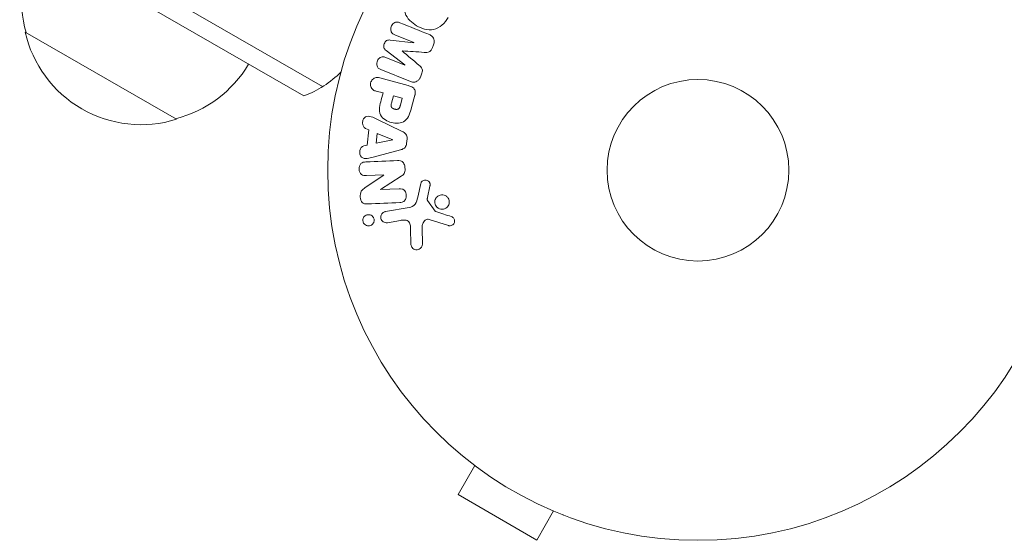
# Model space of a CAD drawing. Units: millimetres. Extents: x -4982 to 5127, y -4982 to 4982.
# Drawn here: x -2261 to -2120, y -1135 to -1060 of the extents above; entities that cross this region are included whole.
import ezdxf

# ---------------------------------------------------------------- set-up
doc = ezdxf.new("R2010")
doc.units = ezdxf.units.MM
doc.header["$LTSCALE"] = 20
doc.layers.add('2d', color=230, linetype='Continuous')

msp = doc.modelspace()

# ---------------------------------------------------------------- linework, layer by layer
at = {"layer": '2d', "lineweight": 0}
for p, q in [((-2217.75, -1070.02), (-3063.79, -581.56)), ((-2220.43, -1071.36), (-3063.61, -584.55)), ((-2238.65, -1074.7), (-2260.3, -1062.2)), ((-2208.05, -1063.35), (-2204.67, -1063.73)), ((-2204.66, -1063.71), (-2207.39, -1062.61)), ((-2204.67, -1063.73), (-2204.66, -1063.71)), ((-2205.96, -1066.91), (-2208.65, -1064.84)), ((-2201.86, -1064.03), (-2202.02, -1064.43)), ((-2208.69, -1065.83), (-2205.96, -1066.93)), ((-2205.16, -1069.28), (-2209.39, -1067.58)), ((-2205.96, -1066.93), (-2205.96, -1066.91)), ((-2209.55, -1068.77), (-2205.5, -1069.85)), ((-2203.56, -1068.25), (-2203.72, -1068.65)), ((-2209.07, -1070.93), (-2210.06, -1070.67)), ((-2209.33, -1071.91), (-2209.07, -1070.93)), ((-2207.88, -1072.41), (-2207.59, -1071.33)), ((-2207.59, -1071.33), (-2206.33, -1071.67)), ((-2206.33, -1071.67), (-2206.59, -1072.66)), ((-2204.51, -1071.24), (-2204.98, -1073)), ((-2209.95, -1074.69), (-2206.35, -1076.44)), ((-2211.13, -1076.2), (-2211.58, -1076.01)), ((-2211.34, -1078.39), (-2211.13, -1076.2)), ((-2210.04, -1078.13), (-2209.9, -1076.71)), ((-2207.67, -1077.65), (-2210.04, -1078.13)), ((-2209.9, -1076.71), (-2207.67, -1077.63)), ((-2207.67, -1077.63), (-2207.67, -1077.65)), ((-2205.63, -1077.51), (-2205.7, -1078.16)), ((-2211.82, -1078.5), (-2211.34, -1078.39)), ((-2206.6, -1079.08), (-2210.47, -1080.1)), ((-2211.62, -1084.48), (-2208.94, -1082.68)), ((-2208.94, -1082.66), (-2211.43, -1082.77)), ((-2206.46, -1082.84), (-2209.43, -1084.75)), ((-2209.43, -1084.77), (-2206.78, -1084.65)), ((-2204.11, -1085.85), (-2203.67, -1083.88)), ((-2202.37, -1084.27), (-2202.72, -1085.92)), ((-2202.7, -1086.34), (-2201.6, -1087.85)), ((-2208.74, -1087.92), (-2205.36, -1087.32)), ((-2206.6, -1089.18), (-2208.46, -1089.51)), ((-2199.7, -1089.92), (-2202.46, -1089.05)), ((-2205.08, -1092.53), (-2205.13, -1090.42)), ((-2203.49, -1090.21), (-2203.45, -1092.62)), ((-2195.93, -1124.3), (-2198.33, -1128.46)), ((-2197.13, -1123.38), (-2197.12, -1123.37)), ((-2197.09, -1123.4), (-2197.13, -1123.38)), ((-2198.33, -1128.46), (-2187.07, -1134.96)), ((-2184.67, -1130.8), (-2187.07, -1134.96)), ((-2183.27, -1131.38), (-2183.31, -1131.36)), ((-2183.27, -1131.38), (-2183.27, -1131.37))]:
    msp.add_line(p, q, dxfattribs=at)
for radius in [53, 13]:
    msp.add_circle((-2164, -1082), radius, dxfattribs=at)
for centre, radius, start, end in [((-2243.81, -1057.64), 17, 150.6413, 195.8135), ((-2243.71, -1058.47), 17, 192.6679, 287.3321), ((-2242.95, -1058.14), 17, 284.1865, 329.3587), ((-2225.73, -1057.33), 15, 290.7035, 315.2134)]:
    msp.add_arc(centre, radius, start, end, dxfattribs=at)
for points, knots in [([(-2199.76, -1060.1), (-2200, -1060.51), (-2200.29, -1060.89), (-2200.99, -1061.52), (-2201.41, -1061.75), (-2202.27, -1061.93), (-2202.71, -1061.88), (-2203.53, -1061.67), (-2203.91, -1061.5), (-2204.63, -1061.08), (-2204.96, -1060.83), (-2205.54, -1060.23), (-2205.79, -1059.88), (-2206.2, -1058.62), (-2205.91, -1057.62), (-2205.44, -1056.81)], [0, 0, 0, 0, 0.0625, 0.0625, 0.125, 0.125, 0.1875, 0.1875, 0.25, 0.25, 0.3125, 0.3125, 0.375, 0.375, 0.5, 0.5, 0.5, 0.5]), ([(-2207.39, -1062.61), (-2207.51, -1062.56), (-2207.64, -1062.5), (-2207.74, -1062.4), (-2207.8, -1062.34), (-2207.85, -1062.27), (-2207.89, -1062.19), (-2207.93, -1062.11), (-2207.95, -1062.02), (-2207.96, -1061.92), (-2207.97, -1061.83), (-2207.97, -1061.72), (-2207.95, -1061.62), (-2207.93, -1061.51), (-2207.9, -1061.4), (-2207.85, -1061.3), (-2207.8, -1061.21), (-2207.73, -1061.12), (-2207.66, -1061.04), (-2207.59, -1060.96), (-2207.5, -1060.9), (-2207.41, -1060.85), (-2207.32, -1060.8), (-2207.23, -1060.78), (-2207.13, -1060.77), (-2207.03, -1060.76), (-2206.93, -1060.78), (-2206.84, -1060.81), (-2206.78, -1060.83), (-2206.73, -1060.85), (-2206.68, -1060.87)], [0, 0, 0, 0, 0.149557, 0.149557, 0.149557, 0.240892, 0.240892, 0.240892, 0.331834, 0.331834, 0.331834, 0.428634, 0.428634, 0.428634, 0.53396, 0.53396, 0.53396, 0.633918, 0.633918, 0.633918, 0.73669, 0.73669, 0.73669, 0.833499, 0.833499, 0.833499, 0.94118, 0.94118, 0.94118, 1, 1, 1, 1]), ([(-2202.45, -1062.57), (-2202.31, -1062.63), (-2202.18, -1062.71), (-2202.07, -1062.81), (-2201.99, -1062.89), (-2201.92, -1062.98), (-2201.86, -1063.08), (-2201.81, -1063.18), (-2201.78, -1063.3), (-2201.76, -1063.42), (-2201.75, -1063.53), (-2201.76, -1063.65), (-2201.78, -1063.76), (-2201.79, -1063.85), (-2201.82, -1063.94), (-2201.86, -1064.03)], [0, 0, 0, 0, 0.270608, 0.270608, 0.270608, 0.467141, 0.467141, 0.467141, 0.66447, 0.66447, 0.66447, 0.851846, 0.851846, 0.851846, 1, 1, 1, 1]), ([(-2208.65, -1064.84), (-2208.79, -1064.73), (-2208.91, -1064.61), (-2209.01, -1064.26), (-2208.97, -1064.06), (-2208.82, -1063.7), (-2208.72, -1063.52), (-2208.4, -1063.33), (-2208.22, -1063.33), (-2208.05, -1063.35)], [0, 0, 0, 0, 0.25, 0.25, 0.5, 0.5, 0.75, 0.75, 1, 1, 1, 1]), ([(-2202.02, -1064.43), (-2202.07, -1064.56), (-2202.13, -1064.68), (-2202.21, -1064.79), (-2202.26, -1064.86), (-2202.32, -1064.92), (-2202.38, -1064.97), (-2202.45, -1065.02), (-2202.52, -1065.06), (-2202.6, -1065.08), (-2202.73, -1065.12), (-2202.87, -1065.12), (-2203.01, -1065.12), (-2203.07, -1065.12), (-2203.14, -1065.11), (-2203.2, -1065.11)], [0, 0, 0, 0, 0.262144, 0.262144, 0.262144, 0.418954, 0.418954, 0.418954, 0.577827, 0.577827, 0.577827, 0.864518, 0.864518, 0.864518, 1, 1, 1, 1]), ([(-2209.39, -1067.58), (-2209.52, -1067.53), (-2209.65, -1067.46), (-2209.75, -1067.37), (-2209.81, -1067.31), (-2209.86, -1067.24), (-2209.89, -1067.17), (-2209.93, -1067.09), (-2209.95, -1067.01), (-2209.97, -1066.92), (-2209.98, -1066.83), (-2209.98, -1066.73), (-2209.97, -1066.64), (-2209.95, -1066.53), (-2209.92, -1066.42), (-2209.88, -1066.32), (-2209.84, -1066.22), (-2209.78, -1066.13), (-2209.71, -1066.05), (-2209.64, -1065.97), (-2209.56, -1065.9), (-2209.47, -1065.85), (-2209.38, -1065.79), (-2209.28, -1065.76), (-2209.18, -1065.74), (-2209.1, -1065.73), (-2209.02, -1065.74), (-2208.93, -1065.75), (-2208.85, -1065.77), (-2208.77, -1065.8), (-2208.69, -1065.83)], [0, 0, 0, 0, 0.149412, 0.149412, 0.149412, 0.234669, 0.234669, 0.234669, 0.319552, 0.319552, 0.319552, 0.409122, 0.409122, 0.409122, 0.510496, 0.510496, 0.510496, 0.610839, 0.610839, 0.610839, 0.713767, 0.713767, 0.713767, 0.817551, 0.817551, 0.817551, 0.907085, 0.907085, 0.907085, 1, 1, 1, 1]), ([(-2203.94, -1066.94), (-2203.85, -1067.02), (-2203.75, -1067.1), (-2203.67, -1067.2), (-2203.6, -1067.26), (-2203.55, -1067.34), (-2203.51, -1067.43), (-2203.47, -1067.49), (-2203.45, -1067.56), (-2203.45, -1067.64), (-2203.44, -1067.73), (-2203.44, -1067.83), (-2203.46, -1067.92), (-2203.48, -1068.03), (-2203.52, -1068.14), (-2203.56, -1068.25)], [0, 0, 0, 0, 0.262214, 0.262214, 0.262214, 0.45352, 0.45352, 0.45352, 0.59911, 0.59911, 0.59911, 0.778355, 0.778355, 0.778355, 1, 1, 1, 1]), ([(-2210.06, -1070.67), (-2210.21, -1070.63), (-2210.35, -1070.58), (-2210.48, -1070.49), (-2210.56, -1070.44), (-2210.64, -1070.37), (-2210.7, -1070.29), (-2210.76, -1070.2), (-2210.8, -1070.11), (-2210.83, -1070.01), (-2210.86, -1069.9), (-2210.88, -1069.79), (-2210.87, -1069.68), (-2210.87, -1069.57), (-2210.85, -1069.46), (-2210.81, -1069.35), (-2210.78, -1069.26), (-2210.73, -1069.17), (-2210.67, -1069.1), (-2210.61, -1069.01), (-2210.54, -1068.94), (-2210.46, -1068.88), (-2210.38, -1068.82), (-2210.28, -1068.77), (-2210.19, -1068.74), (-2210.1, -1068.71), (-2210, -1068.7), (-2209.91, -1068.71), (-2209.79, -1068.71), (-2209.67, -1068.73), (-2209.55, -1068.77)], [0, 0, 0, 0, 0.150582, 0.150582, 0.150582, 0.244297, 0.244297, 0.244297, 0.338108, 0.338108, 0.338108, 0.43157, 0.43157, 0.43157, 0.526276, 0.526276, 0.526276, 0.608642, 0.608642, 0.608642, 0.696468, 0.696468, 0.696468, 0.792269, 0.792269, 0.792269, 0.881826, 0.881826, 0.881826, 1, 1, 1, 1]), ([(-2203.72, -1068.65), (-2203.77, -1068.77), (-2203.84, -1068.89), (-2203.92, -1068.99), (-2204.01, -1069.1), (-2204.11, -1069.18), (-2204.22, -1069.25), (-2204.31, -1069.31), (-2204.42, -1069.35), (-2204.53, -1069.37), (-2204.63, -1069.39), (-2204.74, -1069.39), (-2204.85, -1069.37), (-2204.96, -1069.36), (-2205.06, -1069.33), (-2205.16, -1069.28)], [0, 0, 0, 0, 0.211935, 0.211935, 0.211935, 0.42554, 0.42554, 0.42554, 0.616183, 0.616183, 0.616183, 0.804578, 0.804578, 0.804578, 1, 1, 1, 1]), ([(-2205.5, -1069.85), (-2205.32, -1069.9), (-2205.13, -1069.96), (-2204.96, -1070.06), (-2204.86, -1070.11), (-2204.77, -1070.18), (-2204.69, -1070.26), (-2204.63, -1070.33), (-2204.57, -1070.4), (-2204.53, -1070.49), (-2204.49, -1070.57), (-2204.47, -1070.67), (-2204.46, -1070.77), (-2204.45, -1070.88), (-2204.46, -1071.01), (-2204.48, -1071.13), (-2204.49, -1071.16), (-2204.5, -1071.2), (-2204.51, -1071.24)], [0, 0, 0, 0, 0.31317, 0.31317, 0.31317, 0.49167, 0.49167, 0.49167, 0.632378, 0.632378, 0.632378, 0.773792, 0.773792, 0.773792, 0.946691, 0.946691, 0.946691, 1, 1, 1, 1]), ([(-2204.98, -1073), (-2205.08, -1073.36), (-2205.18, -1073.71), (-2205.47, -1074.39), (-2205.67, -1074.71), (-2206.23, -1075.12), (-2206.56, -1075.22), (-2207.21, -1075.28), (-2207.54, -1075.25), (-2208.17, -1075.09), (-2208.47, -1074.96), (-2209.02, -1074.6), (-2209.27, -1074.37), (-2209.58, -1073.74), (-2209.61, -1073.36), (-2209.52, -1072.63), (-2209.43, -1072.27), (-2209.33, -1071.91)], [0, 0, 0, 0, 0.125, 0.125, 0.25, 0.25, 0.375, 0.375, 0.5, 0.5, 0.625, 0.625, 0.75, 0.75, 0.875, 0.875, 1, 1, 1, 1]), ([(-2206.59, -1072.66), (-2206.6, -1072.69), (-2206.61, -1072.73), (-2206.62, -1072.77), (-2206.63, -1072.79), (-2206.63, -1072.79), (-2206.63, -1072.8), (-2206.63, -1072.8), (-2206.64, -1072.83), (-2206.65, -1072.87), (-2206.67, -1072.91), (-2206.67, -1072.93), (-2206.68, -1072.94), (-2206.68, -1072.94), (-2206.69, -1072.98), (-2206.71, -1073.01), (-2206.73, -1073.04), (-2206.74, -1073.07), (-2206.74, -1073.07), (-2206.78, -1073.13), (-2206.81, -1073.17), (-2206.87, -1073.21), (-2206.9, -1073.23), (-2206.93, -1073.24), (-2206.95, -1073.25), (-2206.97, -1073.25), (-2207, -1073.26), (-2207.03, -1073.27), (-2207.06, -1073.27), (-2207.09, -1073.28), (-2207.1, -1073.28), (-2207.13, -1073.28), (-2207.15, -1073.28), (-2207.2, -1073.28), (-2207.22, -1073.28), (-2207.29, -1073.27), (-2207.34, -1073.26), (-2207.4, -1073.25), (-2207.42, -1073.24), (-2207.47, -1073.23), (-2207.49, -1073.22), (-2207.53, -1073.21), (-2207.56, -1073.2), (-2207.59, -1073.18), (-2207.61, -1073.17), (-2207.62, -1073.17), (-2207.65, -1073.15), (-2207.68, -1073.13), (-2207.71, -1073.12), (-2207.73, -1073.1), (-2207.74, -1073.1), (-2207.77, -1073.07), (-2207.79, -1073.05), (-2207.82, -1073.03), (-2207.83, -1073.01), (-2207.84, -1073), (-2207.86, -1072.97), (-2207.87, -1072.95), (-2207.89, -1072.91), (-2207.9, -1072.88), (-2207.92, -1072.84), (-2207.92, -1072.8), (-2207.93, -1072.76), (-2207.93, -1072.74), (-2207.93, -1072.72), (-2207.93, -1072.69), (-2207.93, -1072.65), (-2207.92, -1072.61), (-2207.92, -1072.59), (-2207.92, -1072.57), (-2207.91, -1072.51), (-2207.9, -1072.46), (-2207.88, -1072.41)], [0, 0, 0, 0, 0.03125, 0.046875, 0.054688, 0.058594, 0.058594, 0.0625, 0.0625, 0.09375, 0.109375, 0.117188, 0.117188, 0.125, 0.125, 0.15625, 0.171875, 0.171875, 0.1875, 0.1875, 0.25, 0.25, 0.28125, 0.296875, 0.296875, 0.3125, 0.3125, 0.34375, 0.359375, 0.359375, 0.375, 0.375, 0.40625, 0.40625, 0.4375, 0.4375, 0.5, 0.5, 0.53125, 0.53125, 0.5625, 0.5625, 0.59375, 0.609375, 0.609375, 0.625, 0.625, 0.65625, 0.671875, 0.671875, 0.6875, 0.6875, 0.71875, 0.734375, 0.734375, 0.75, 0.75, 0.78125, 0.78125, 0.8125, 0.8125, 0.84375, 0.859375, 0.859375, 0.875, 0.875, 0.90625, 0.921875, 0.921875, 0.9375, 0.9375, 1, 1, 1, 1]), ([(-2211.58, -1076.01), (-2211.85, -1075.9), (-2212.01, -1075.56), (-2212.01, -1075.05), (-2211.99, -1074.88), (-2211.85, -1074.57), (-2211.74, -1074.44), (-2211.34, -1074.21), (-2211.03, -1074.24), (-2210.48, -1074.43), (-2210.21, -1074.56), (-2209.95, -1074.69)], [0, 0, 0, 0, 0.25, 0.25, 0.375, 0.375, 0.5, 0.5, 0.75, 0.75, 1, 1, 1, 1]), ([(-2206.35, -1076.44), (-2206.25, -1076.49), (-2206.15, -1076.54), (-2206.05, -1076.61), (-2205.96, -1076.67), (-2205.87, -1076.76), (-2205.8, -1076.85), (-2205.74, -1076.93), (-2205.7, -1077.02), (-2205.67, -1077.11), (-2205.64, -1077.2), (-2205.63, -1077.3), (-2205.63, -1077.4), (-2205.63, -1077.44), (-2205.63, -1077.47), (-2205.63, -1077.51)], [0, 0, 0, 0, 0.258514, 0.258514, 0.258514, 0.521139, 0.521139, 0.521139, 0.723781, 0.723781, 0.723781, 0.926502, 0.926502, 0.926502, 1, 1, 1, 1]), ([(-2210.47, -1080.1), (-2210.76, -1080.18), (-2211.04, -1080.26), (-2211.62, -1080.34), (-2211.93, -1080.31), (-2212.39, -1079.9), (-2212.46, -1079.52), (-2212.33, -1078.86), (-2212.11, -1078.56), (-2211.82, -1078.5)], [0, 0, 0, 0, 0.25, 0.25, 0.5, 0.5, 0.75, 0.75, 1, 1, 1, 1]), ([(-2205.7, -1078.16), (-2205.71, -1078.26), (-2205.73, -1078.37), (-2205.77, -1078.46), (-2205.81, -1078.56), (-2205.86, -1078.64), (-2205.93, -1078.72), (-2205.99, -1078.79), (-2206.06, -1078.85), (-2206.14, -1078.89), (-2206.28, -1078.98), (-2206.44, -1079.04), (-2206.6, -1079.08)], [0, 0, 0, 0, 0.210571, 0.210571, 0.210571, 0.422328, 0.422328, 0.422328, 0.621156, 0.621156, 0.621156, 1, 1, 1, 1]), ([(-2211.43, -1082.77), (-2211.69, -1082.78), (-2211.95, -1082.75), (-2212.37, -1082.43), (-2212.5, -1082.13), (-2212.53, -1081.55), (-2212.43, -1081.24), (-2212.04, -1080.86), (-2211.77, -1080.81), (-2211.52, -1080.8)], [0, 0, 0, 0, 0.25, 0.25, 0.5, 0.5, 0.75, 0.75, 1, 1, 1, 1]), ([(-2207.03, -1080.6), (-2206.87, -1080.6), (-2206.72, -1080.6), (-2206.57, -1080.64), (-2206.49, -1080.66), (-2206.41, -1080.69), (-2206.34, -1080.74), (-2206.27, -1080.79), (-2206.21, -1080.85), (-2206.16, -1080.92), (-2206.1, -1081.01), (-2206.05, -1081.11), (-2206.02, -1081.22), (-2205.96, -1081.4), (-2205.93, -1081.59), (-2205.93, -1081.78), (-2205.92, -1081.91), (-2205.93, -1082.05), (-2205.96, -1082.18), (-2205.98, -1082.28), (-2206.02, -1082.38), (-2206.07, -1082.46), (-2206.12, -1082.55), (-2206.19, -1082.62), (-2206.26, -1082.69), (-2206.32, -1082.74), (-2206.39, -1082.8), (-2206.46, -1082.84)], [0, 0, 0, 0, 0.1575, 0.1575, 0.1575, 0.241033, 0.241033, 0.241033, 0.325709, 0.325709, 0.325709, 0.429473, 0.429473, 0.429473, 0.603377, 0.603377, 0.603377, 0.728155, 0.728155, 0.728155, 0.821685, 0.821685, 0.821685, 0.914881, 0.914881, 0.914881, 1, 1, 1, 1]), ([(-2203.67, -1083.88), (-2203.66, -1083.82), (-2203.63, -1083.77), (-2203.6, -1083.72), (-2203.57, -1083.67), (-2203.53, -1083.62), (-2203.49, -1083.58), (-2203.42, -1083.53), (-2203.35, -1083.48), (-2203.27, -1083.45), (-2203.19, -1083.42), (-2203.11, -1083.41), (-2203.02, -1083.4), (-2202.93, -1083.4), (-2202.84, -1083.42), (-2202.76, -1083.45), (-2202.69, -1083.48), (-2202.62, -1083.53), (-2202.56, -1083.58), (-2202.5, -1083.64), (-2202.44, -1083.71), (-2202.4, -1083.79), (-2202.38, -1083.84), (-2202.36, -1083.9), (-2202.35, -1083.96), (-2202.34, -1084.04), (-2202.34, -1084.12), (-2202.35, -1084.19), (-2202.36, -1084.22), (-2202.36, -1084.24), (-2202.37, -1084.27)], [0, 0, 0, 0, 0.082221, 0.082221, 0.082221, 0.163511, 0.163511, 0.163511, 0.287426, 0.287426, 0.287426, 0.413061, 0.413061, 0.413061, 0.546586, 0.546586, 0.546586, 0.661904, 0.661904, 0.661904, 0.780544, 0.780544, 0.780544, 0.862621, 0.862621, 0.862621, 0.966358, 0.966358, 0.966358, 1, 1, 1, 1]), ([(-2211.34, -1086.82), (-2211.59, -1086.83), (-2211.87, -1086.81), (-2212.24, -1086.42), (-2212.31, -1086.12), (-2212.35, -1085.55), (-2212.33, -1085.24), (-2212.06, -1084.77), (-2211.84, -1084.62), (-2211.62, -1084.48)], [0, 0, 0, 0, 0.25, 0.25, 0.5, 0.5, 0.75, 0.75, 1, 1, 1, 1]), ([(-2206.78, -1084.65), (-2206.63, -1084.65), (-2206.48, -1084.65), (-2206.33, -1084.69), (-2206.26, -1084.71), (-2206.19, -1084.74), (-2206.12, -1084.79), (-2206.06, -1084.83), (-2206, -1084.89), (-2205.95, -1084.96), (-2205.9, -1085.05), (-2205.85, -1085.14), (-2205.82, -1085.25), (-2205.78, -1085.37), (-2205.76, -1085.51), (-2205.76, -1085.64), (-2205.76, -1085.78), (-2205.78, -1085.92), (-2205.82, -1086.04), (-2205.85, -1086.14), (-2205.89, -1086.22), (-2205.94, -1086.3), (-2205.99, -1086.36), (-2206.04, -1086.42), (-2206.1, -1086.46), (-2206.18, -1086.52), (-2206.27, -1086.55), (-2206.35, -1086.57), (-2206.46, -1086.6), (-2206.58, -1086.62), (-2206.69, -1086.62)], [0, 0, 0, 0, 0.149047, 0.149047, 0.149047, 0.224258, 0.224258, 0.224258, 0.300011, 0.300011, 0.300011, 0.394683, 0.394683, 0.394683, 0.514913, 0.514913, 0.514913, 0.635701, 0.635701, 0.635701, 0.72283, 0.72283, 0.72283, 0.796261, 0.796261, 0.796261, 0.886016, 0.886016, 0.886016, 1, 1, 1, 1]), ([(-2205.36, -1087.32), (-2205.03, -1087.27), (-2204.71, -1087.14), (-2204.28, -1086.58), (-2204.19, -1086.21), (-2204.11, -1085.85)], [0, 0, 0, 0, 0.5, 0.5, 1, 1, 1, 1]), ([(-2202.72, -1085.92), (-2202.72, -1085.96), (-2202.73, -1086), (-2202.74, -1086.04), (-2202.75, -1086.08), (-2202.76, -1086.13), (-2202.75, -1086.18), (-2202.75, -1086.21), (-2202.75, -1086.24), (-2202.73, -1086.27), (-2202.73, -1086.29), (-2202.71, -1086.32), (-2202.7, -1086.34)], [0, 0, 0, 0, 0.271486, 0.271486, 0.271486, 0.613888, 0.613888, 0.613888, 0.826923, 0.826923, 0.826923, 1, 1, 1, 1]), ([(-2201.38, -1087.26), (-2201.45, -1087.18), (-2201.51, -1087.09), (-2201.56, -1086.99), (-2201.61, -1086.89), (-2201.64, -1086.78), (-2201.66, -1086.67), (-2201.67, -1086.57), (-2201.67, -1086.46), (-2201.65, -1086.35), (-2201.63, -1086.25), (-2201.59, -1086.14), (-2201.54, -1086.05), (-2201.49, -1085.96), (-2201.42, -1085.87), (-2201.34, -1085.8), (-2201.26, -1085.72), (-2201.17, -1085.65), (-2201.06, -1085.61), (-2200.95, -1085.56), (-2200.84, -1085.52), (-2200.72, -1085.51), (-2200.59, -1085.5), (-2200.46, -1085.52), (-2200.34, -1085.55), (-2200.22, -1085.59), (-2200.1, -1085.64), (-2200, -1085.72), (-2199.96, -1085.75), (-2199.92, -1085.79), (-2199.88, -1085.83)], [0, 0, 0, 0, 0.0492127, 0.0492127, 0.0492127, 0.0985629, 0.0985629, 0.0985629, 0.1461901, 0.1461901, 0.1461901, 0.1936729, 0.1936729, 0.1936729, 0.2434261, 0.2434261, 0.2434261, 0.2970519, 0.2970519, 0.2970519, 0.3548805, 0.3548805, 0.3548805, 0.415485, 0.415485, 0.415485, 0.4757831, 0.4757831, 0.4757831, 0.5, 0.5, 0.5, 0.5]), ([(-2199.88, -1085.83), (-2199.83, -1085.88), (-2199.79, -1085.94), (-2199.75, -1086), (-2199.69, -1086.1), (-2199.64, -1086.21), (-2199.62, -1086.32), (-2199.59, -1086.43), (-2199.59, -1086.54), (-2199.6, -1086.65), (-2199.61, -1086.75), (-2199.64, -1086.86), (-2199.68, -1086.95), (-2199.72, -1087.05), (-2199.78, -1087.14), (-2199.85, -1087.22), (-2199.92, -1087.31), (-2200.01, -1087.38), (-2200.1, -1087.44), (-2200.21, -1087.5), (-2200.32, -1087.54), (-2200.43, -1087.56), (-2200.56, -1087.58), (-2200.68, -1087.59), (-2200.81, -1087.56), (-2200.93, -1087.54), (-2201.05, -1087.5), (-2201.17, -1087.43), (-2201.24, -1087.38), (-2201.31, -1087.33), (-2201.38, -1087.26)], [0.5, 0.5, 0.5, 0.5, 0.5325, 0.5325, 0.5325, 0.5843306, 0.5843306, 0.5843306, 0.6325858, 0.6325858, 0.6325858, 0.6798809, 0.6798809, 0.6798809, 0.7287596, 0.7287596, 0.7287596, 0.781079, 0.781079, 0.781079, 0.8376169, 0.8376169, 0.8376169, 0.8975665, 0.8975665, 0.8975665, 0.9583179, 0.9583179, 0.9583179, 1, 1, 1, 1]), ([(-2208.46, -1089.51), (-2208.56, -1089.53), (-2208.67, -1089.52), (-2208.77, -1089.5), (-2208.87, -1089.48), (-2208.97, -1089.44), (-2209.06, -1089.38), (-2209.14, -1089.33), (-2209.22, -1089.25), (-2209.27, -1089.17), (-2209.32, -1089.09), (-2209.36, -1089), (-2209.39, -1088.91), (-2209.41, -1088.84), (-2209.41, -1088.75), (-2209.41, -1088.67), (-2209.41, -1088.59), (-2209.39, -1088.51), (-2209.36, -1088.44), (-2209.34, -1088.37), (-2209.3, -1088.29), (-2209.25, -1088.23), (-2209.2, -1088.16), (-2209.14, -1088.1), (-2209.07, -1088.06), (-2209, -1088), (-2208.91, -1087.96), (-2208.82, -1087.94), (-2208.8, -1087.93), (-2208.77, -1087.92), (-2208.74, -1087.92)], [0, 0, 0, 0, 0.128283, 0.128283, 0.128283, 0.257197, 0.257197, 0.257197, 0.376438, 0.376438, 0.376438, 0.47937, 0.47937, 0.47937, 0.570293, 0.570293, 0.570293, 0.657943, 0.657943, 0.657943, 0.74995, 0.74995, 0.74995, 0.851832, 0.851832, 0.851832, 0.966572, 0.966572, 0.966572, 1, 1, 1, 1]), ([(-2201.6, -1087.85), (-2201.59, -1087.87), (-2201.57, -1087.88), (-2201.56, -1087.89), (-2201.54, -1087.9), (-2201.53, -1087.91), (-2201.51, -1087.92)], [0, 0, 0, 0, 0.529214, 0.529214, 0.529214, 1, 1, 1, 1]), ([(-2211.85, -1089.57), (-2211.89, -1089.51), (-2211.92, -1089.43), (-2211.94, -1089.35), (-2211.96, -1089.28), (-2211.97, -1089.2), (-2211.96, -1089.12), (-2211.96, -1089.04), (-2211.94, -1088.96), (-2211.92, -1088.89), (-2211.89, -1088.82), (-2211.85, -1088.75), (-2211.81, -1088.69), (-2211.76, -1088.62), (-2211.7, -1088.56), (-2211.63, -1088.51), (-2211.56, -1088.45), (-2211.47, -1088.41), (-2211.38, -1088.39), (-2211.29, -1088.36), (-2211.18, -1088.35), (-2211.08, -1088.36), (-2210.98, -1088.37), (-2210.87, -1088.4), (-2210.77, -1088.45), (-2210.68, -1088.5), (-2210.6, -1088.57), (-2210.53, -1088.65), (-2210.5, -1088.68), (-2210.48, -1088.72), (-2210.46, -1088.75)], [0, 0, 0, 0, 0.0433665, 0.0433665, 0.0433665, 0.0868094, 0.0868094, 0.0868094, 0.1295054, 0.1295054, 0.1295054, 0.1746613, 0.1746613, 0.1746613, 0.2253036, 0.2253036, 0.2253036, 0.2831823, 0.2831823, 0.2831823, 0.3477345, 0.3477345, 0.3477345, 0.4147773, 0.4147773, 0.4147773, 0.4773892, 0.4773892, 0.4773892, 0.5, 0.5, 0.5, 0.5]), ([(-2210.46, -1088.75), (-2210.43, -1088.8), (-2210.41, -1088.85), (-2210.39, -1088.9), (-2210.36, -1088.98), (-2210.35, -1089.07), (-2210.35, -1089.15), (-2210.35, -1089.23), (-2210.36, -1089.31), (-2210.38, -1089.38), (-2210.4, -1089.46), (-2210.43, -1089.53), (-2210.47, -1089.59), (-2210.51, -1089.66), (-2210.57, -1089.73), (-2210.63, -1089.78), (-2210.7, -1089.84), (-2210.78, -1089.88), (-2210.86, -1089.92), (-2210.95, -1089.95), (-2211.05, -1089.97), (-2211.15, -1089.97), (-2211.26, -1089.97), (-2211.36, -1089.95), (-2211.46, -1089.91), (-2211.56, -1089.87), (-2211.65, -1089.81), (-2211.73, -1089.73), (-2211.78, -1089.69), (-2211.82, -1089.63), (-2211.85, -1089.57)], [0.5, 0.5, 0.5, 0.5, 0.5308264, 0.5308264, 0.5308264, 0.5764939, 0.5764939, 0.5764939, 0.619222, 0.619222, 0.619222, 0.6634255, 0.6634255, 0.6634255, 0.7123401, 0.7123401, 0.7123401, 0.7680844, 0.7680844, 0.7680844, 0.8308981, 0.8308981, 0.8308981, 0.8977418, 0.8977418, 0.8977418, 0.9621491, 0.9621491, 0.9621491, 1, 1, 1, 1]), ([(-2205.13, -1090.42), (-2205.14, -1090.22), (-2205.15, -1090.01), (-2205.24, -1089.6), (-2205.34, -1089.4), (-2205.66, -1089.17), (-2205.86, -1089.14), (-2206.23, -1089.13), (-2206.41, -1089.15), (-2206.6, -1089.18)], [0, 0, 0, 0, 0.25, 0.25, 0.5, 0.5, 0.75, 0.75, 1, 1, 1, 1]), ([(-2202.46, -1089.05), (-2202.55, -1089.02), (-2202.64, -1089.01), (-2202.73, -1089.01), (-2202.81, -1089.02), (-2202.9, -1089.05), (-2202.97, -1089.09), (-2203.03, -1089.12), (-2203.09, -1089.17), (-2203.14, -1089.23), (-2203.22, -1089.31), (-2203.29, -1089.42), (-2203.34, -1089.53), (-2203.41, -1089.69), (-2203.46, -1089.87), (-2203.48, -1090.05), (-2203.49, -1090.1), (-2203.49, -1090.15), (-2203.49, -1090.21)], [0, 0, 0, 0, 0.155271, 0.155271, 0.155271, 0.300602, 0.300602, 0.300602, 0.425017, 0.425017, 0.425017, 0.625972, 0.625972, 0.625972, 0.919161, 0.919161, 0.919161, 1, 1, 1, 1]), ([(-2199.31, -1088.63), (-2199.23, -1088.66), (-2199.15, -1088.7), (-2199.08, -1088.75), (-2199.03, -1088.79), (-2198.98, -1088.84), (-2198.95, -1088.89), (-2198.91, -1088.95), (-2198.88, -1089.01), (-2198.86, -1089.08), (-2198.84, -1089.14), (-2198.83, -1089.21), (-2198.83, -1089.28), (-2198.83, -1089.35), (-2198.84, -1089.43), (-2198.86, -1089.5), (-2198.89, -1089.56), (-2198.92, -1089.62), (-2198.96, -1089.67), (-2199, -1089.72), (-2199.05, -1089.77), (-2199.11, -1089.81), (-2199.18, -1089.86), (-2199.25, -1089.9), (-2199.33, -1089.92), (-2199.41, -1089.95), (-2199.5, -1089.95), (-2199.58, -1089.95), (-2199.62, -1089.94), (-2199.66, -1089.93), (-2199.7, -1089.92)], [0, 0, 0, 0, 0.121966, 0.121966, 0.121966, 0.214779, 0.214779, 0.214779, 0.307643, 0.307643, 0.307643, 0.401902, 0.401902, 0.401902, 0.50199, 0.50199, 0.50199, 0.594015, 0.594015, 0.594015, 0.695052, 0.695052, 0.695052, 0.816614, 0.816614, 0.816614, 0.940808, 0.940808, 0.940808, 1, 1, 1, 1]), ([(-2203.45, -1092.62), (-2203.44, -1092.69), (-2203.46, -1092.76), (-2203.48, -1092.83), (-2203.5, -1092.89), (-2203.53, -1092.95), (-2203.57, -1093.01), (-2203.63, -1093.09), (-2203.7, -1093.16), (-2203.78, -1093.22), (-2203.86, -1093.28), (-2203.96, -1093.32), (-2204.05, -1093.35), (-2204.16, -1093.38), (-2204.27, -1093.39), (-2204.38, -1093.38), (-2204.48, -1093.36), (-2204.58, -1093.33), (-2204.67, -1093.28), (-2204.76, -1093.23), (-2204.84, -1093.16), (-2204.91, -1093.08), (-2204.95, -1093.03), (-2204.99, -1092.96), (-2205.02, -1092.89), (-2205.05, -1092.8), (-2205.07, -1092.71), (-2205.08, -1092.62), (-2205.08, -1092.59), (-2205.08, -1092.56), (-2205.08, -1092.53)], [0, 0, 0, 0, 0.078905, 0.078905, 0.078905, 0.156895, 0.156895, 0.156895, 0.278767, 0.278767, 0.278767, 0.402824, 0.402824, 0.402824, 0.540222, 0.540222, 0.540222, 0.661123, 0.661123, 0.661123, 0.781936, 0.781936, 0.781936, 0.864404, 0.864404, 0.864404, 0.968184, 0.968184, 0.968184, 1, 1, 1, 1])]:
    msp.add_open_spline(points, degree=3, knots=knots, dxfattribs=at)
for points in [[(-2202.45, -1062.57), (-2203.81, -1062.03), (-2205.22, -1061.46), (-2206.68, -1060.87)], [(-2206.35, -1064.89), (-2205.27, -1064.97), (-2204.22, -1065.04), (-2203.2, -1065.11)], [(-2203.94, -1066.94), (-2204.73, -1066.28), (-2205.53, -1065.6), (-2206.35, -1064.91)], [(-2207.03, -1080.6), (-2208.47, -1080.67), (-2209.97, -1080.73), (-2211.52, -1080.8)], [(-2211.34, -1086.82), (-2209.73, -1086.75), (-2208.18, -1086.69), (-2206.69, -1086.62)], [(-2199.31, -1088.63), (-2200.03, -1088.4), (-2200.76, -1088.16), (-2201.51, -1087.92)]]:
    msp.add_open_spline(points, degree=3, dxfattribs=at)

doc.saveas('drawing.dxf')
